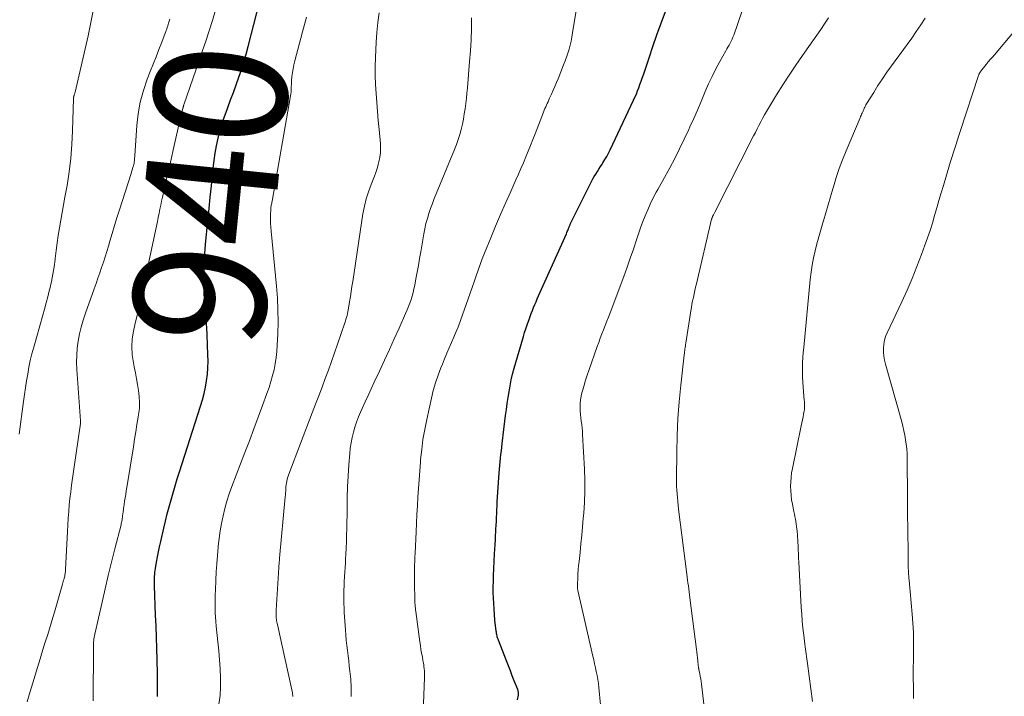
# Model space of a CAD drawing. Units: feet. Extents: x 1960000 to 1963976, y 498537 to 500000.
# Drawn here: x 1961935 to 1962083, y 499812 to 499915 of the extents above; entities that cross this region are included whole.
import ezdxf
from ezdxf.enums import TextEntityAlignment as Align

# ---------------------------------------------------------------- set-up
doc = ezdxf.new("R2010")
doc.units = ezdxf.units.FT
doc.header["$LTSCALE"] = 100
doc.header["$MEASUREMENT"] = 0
for name, color, linetype, lineweight in [('CONTOUR INDEX', 32, 'Continuous', 25), ('CONTOUR INDEX LABEL', 7, 'Continuous', 15), ('CONTOUR INTERMEDIATE', 40, 'Continuous', 15)]:
    doc.layers.add(name, color=color, linetype=linetype, lineweight=lineweight)
doc.styles.add('slant', font='romans.shx', dxfattribs={"oblique": 14.999978})

msp = doc.modelspace()

# ---------------------------------------------------------------- linework, layer by layer
at = {"layer": 'CONTOUR INDEX', "flags": 128}
for points, elevation in [([(1961955.52, 499812.38), (1961955.53, 499812.54), (1961955.53, 499812.71), (1961955.54, 499813.51), (1961955.54, 499814.08), (1961955.54, 499814.65), (1961955.53, 499815.21), (1961955.52, 499815.78), (1961955.45, 499817.98), (1961955.4, 499819.64), (1961955.35, 499821.31), (1961955.29, 499822.98), (1961955.23, 499824.64), (1961955.07, 499829.07), (1961955.06, 499829.22), (1961955.06, 499829.36), (1961955.05, 499829.51), (1961955.05, 499829.65), (1961955.05, 499829.8), (1961955.05, 499829.95), (1961955.06, 499830.09), (1961955.06, 499830.24), (1961955.08, 499830.53), (1961955.1, 499830.81), (1961955.12, 499831.1), (1961955.16, 499831.39), (1961955.21, 499831.68), (1961955.38, 499832.66), (1961955.52, 499833.44), (1961955.67, 499834.22), (1961955.83, 499834.99), (1961956, 499835.77), (1961956.47, 499837.8), (1961956.73, 499838.87), (1961957, 499839.94), (1961957.28, 499841), (1961957.57, 499842.06), (1961957.87, 499843.12), (1961958.18, 499844.18), (1961958.51, 499845.23), (1961958.84, 499846.28), (1961962.02, 499856.22), (1961962.3, 499857.16), (1961962.55, 499858.11), (1961962.75, 499859.08), (1961962.93, 499860.05), (1961963.05, 499861.03), (1961963.13, 499862.01), (1961963.16, 499862.99), (1961963.14, 499863.97), (1961963.01, 499866.95), (1961962.95, 499868.02), (1961962.88, 499869.09), (1961962.8, 499870.15), (1961962.7, 499871.22), (1961962.62, 499872.29), (1961962.56, 499873.35), (1961962.53, 499874.42), (1961962.54, 499875.49), (1961962.55, 499876.29), (1961962.6, 499877.75), (1961962.68, 499879.22), (1961962.78, 499880.68), (1961962.91, 499882.14), (1961962.96, 499882.63), (1961963.13, 499884.34), (1961963.31, 499886.04), (1961963.48, 499887.75), (1961963.65, 499889.45), (1961963.92, 499892.13), (1961964.05, 499893.27), (1961964.22, 499894.4), (1961964.43, 499895.52), (1961964.67, 499896.64), (1961964.95, 499897.75), (1961965.26, 499898.85), (1961965.62, 499899.93), (1961966.02, 499901.01), (1961966.13, 499901.3), (1961966.56, 499902.43), (1961966.99, 499903.57), (1961967.4, 499904.71), (1961967.81, 499905.85), (1961968.19, 499907), (1961968.56, 499908.16), (1961968.9, 499909.32), (1961969.21, 499910.49), (1961971.39, 499918.96)], 940), ([(1962009.89, 499811.86), (1962010.01, 499812.6), (1962010.02, 499812.71), (1962010.03, 499812.81), (1962010.03, 499812.91), (1962010.02, 499813.01), (1962010, 499813.11), (1962009.98, 499813.21), (1962009.95, 499813.31), (1962009.92, 499813.41), (1962009.4, 499814.73), (1962009.1, 499815.49), (1962008.8, 499816.25), (1962008.5, 499817.01), (1962008.21, 499817.77), (1962007, 499820.88), (1962006.94, 499821.04), (1962006.88, 499821.21), (1962006.83, 499821.38), (1962006.79, 499821.55), (1962006.75, 499821.72), (1962006.71, 499821.89), (1962006.69, 499822.07), (1962006.67, 499822.24), (1962006.48, 499823.92), (1962006.4, 499824.75), (1962006.34, 499825.59), (1962006.29, 499826.42), (1962006.25, 499827.25), (1962006.23, 499828.09), (1962006.23, 499828.92), (1962006.24, 499829.76), (1962006.27, 499830.59), (1962006.42, 499833.89), (1962006.46, 499834.62), (1962006.5, 499835.34), (1962006.54, 499836.06), (1962006.58, 499836.79), (1962006.59, 499837.07), (1962006.63, 499837.65), (1962006.66, 499838.23), (1962006.69, 499838.82), (1962006.71, 499839.4), (1962006.74, 499839.98), (1962006.77, 499840.57), (1962006.8, 499841.15), (1962006.83, 499841.74), (1962007.11, 499846.12), (1962007.15, 499846.67), (1962007.2, 499847.23), (1962007.25, 499847.79), (1962007.31, 499848.35), (1962007.38, 499848.9), (1962007.44, 499849.46), (1962007.51, 499850.01), (1962007.57, 499850.57), (1962008.09, 499854.8), (1962008.21, 499855.7), (1962008.33, 499856.59), (1962008.46, 499857.49), (1962008.6, 499858.39), (1962008.75, 499859.28), (1962008.93, 499860.16), (1962009.15, 499861.04), (1962009.38, 499861.92), (1962010.77, 499866.73), (1962010.95, 499867.32), (1962011.13, 499867.9), (1962011.33, 499868.48), (1962011.54, 499869.06), (1962011.64, 499869.31), (1962011.8, 499869.76), (1962011.97, 499870.2), (1962012.15, 499870.65), (1962012.32, 499871.09), (1962012.5, 499871.53), (1962012.69, 499871.97), (1962012.87, 499872.41), (1962013.06, 499872.84), (1962017.26, 499882.24), (1962017.33, 499882.4), (1962017.4, 499882.56), (1962017.46, 499882.72), (1962017.53, 499882.88), (1962017.58, 499883.01), (1962017.62, 499883.11), (1962017.66, 499883.21), (1962017.7, 499883.31), (1962017.73, 499883.4), (1962017.77, 499883.5), (1962017.82, 499883.6), (1962017.86, 499883.69), (1962017.91, 499883.79), (1962020.84, 499889.72), (1962021.04, 499890.11), (1962021.25, 499890.5), (1962021.47, 499890.87), (1962021.7, 499891.25), (1962021.94, 499891.62), (1962022.17, 499891.99), (1962022.41, 499892.36), (1962022.65, 499892.73), (1962022.79, 499892.94), (1962023.08, 499893.42), (1962023.36, 499893.91), (1962023.63, 499894.4), (1962023.88, 499894.91), (1962027.4, 499902.38), (1962027.62, 499902.84), (1962027.83, 499903.32), (1962028.02, 499903.8), (1962028.21, 499904.28), (1962028.38, 499904.76), (1962028.56, 499905.25), (1962028.73, 499905.74), (1962028.89, 499906.23), (1962029.74, 499908.77), (1962030.33, 499910.52), (1962030.94, 499912.27), (1962031.58, 499914.02), (1962032.22, 499915.76)], 960)]:
    msp.add_lwpolyline(points, dxfattribs=dict(at, elevation=elevation))
at = {"layer": 'CONTOUR INTERMEDIATE', "flags": 128}
for points, elevation in [([(1962022.4, 499811.13), (1962022.16, 499813.75), (1962022.09, 499814.35), (1962022.01, 499814.95), (1962021.9, 499815.54), (1962021.78, 499816.13), (1962021.65, 499816.72), (1962021.52, 499817.31), (1962021.39, 499817.9), (1962021.25, 499818.49), (1962019.01, 499828.37), (1962018.98, 499828.48), (1962018.96, 499828.6), (1962018.95, 499828.71), (1962018.93, 499828.83), (1962018.93, 499828.94), (1962018.92, 499829.06), (1962018.92, 499829.18), (1962018.92, 499829.29), (1962018.97, 499830.3), (1962019.01, 499830.92), (1962019.05, 499831.54), (1962019.11, 499832.16), (1962019.17, 499832.78), (1962019.33, 499834.13), (1962019.47, 499835.42), (1962019.6, 499836.72), (1962019.72, 499838.01), (1962019.82, 499839.31), (1962019.88, 499840.05), (1962019.98, 499841.71), (1962020.03, 499843.38), (1962020.03, 499845.05), (1962019.98, 499846.72), (1962019.72, 499851.91), (1962019.69, 499852.42), (1962019.64, 499852.93), (1962019.59, 499853.44), (1962019.52, 499853.95), (1962019.45, 499854.46), (1962019.4, 499854.97), (1962019.37, 499855.48), (1962019.35, 499855.99), (1962019.35, 499856.06), (1962019.37, 499856.61), (1962019.41, 499857.15), (1962019.5, 499857.69), (1962019.62, 499858.22), (1962019.73, 499858.66), (1962019.93, 499859.4), (1962020.15, 499860.14), (1962020.39, 499860.88), (1962020.64, 499861.61), (1962021.93, 499865.2), (1962022.16, 499865.84), (1962022.39, 499866.48), (1962022.64, 499867.12), (1962022.88, 499867.75), (1962023.13, 499868.38), (1962023.37, 499869.02), (1962023.62, 499869.66), (1962023.86, 499870.29), (1962025.93, 499875.8), (1962026.43, 499877.17), (1962026.92, 499878.54), (1962027.4, 499879.92), (1962027.86, 499881.31), (1962028.16, 499882.24), (1962028.47, 499883.15), (1962028.81, 499884.06), (1962029.17, 499884.96), (1962029.55, 499885.86), (1962029.93, 499886.72), (1962030.14, 499887.17), (1962030.36, 499887.62), (1962030.59, 499888.06), (1962030.83, 499888.5), (1962031.08, 499888.93), (1962031.32, 499889.37), (1962031.57, 499889.81), (1962031.81, 499890.25), (1962032.87, 499892.19), (1962033.62, 499893.61), (1962034.35, 499895.04), (1962035.05, 499896.49), (1962035.74, 499897.95), (1962035.93, 499898.37), (1962036.49, 499899.63), (1962037.05, 499900.9), (1962037.6, 499902.18), (1962038.14, 499903.46), (1962038.23, 499903.69), (1962038.74, 499904.84), (1962039.27, 499905.99), (1962039.84, 499907.11), (1962040.44, 499908.22), (1962041.35, 499909.84), (1962041.51, 499910.13), (1962041.67, 499910.42), (1962041.83, 499910.71), (1962042, 499911), (1962042.15, 499911.29), (1962042.29, 499911.59), (1962042.42, 499911.89), (1962042.53, 499912.2), (1962045.69, 499921.37)], 964), ([(1961934.63, 499852), (1961935.3, 499856.93), (1961935.44, 499857.96), (1961935.59, 499858.99), (1961935.75, 499860.02), (1961935.91, 499861.05), (1961936.1, 499862.07), (1961936.31, 499863.09), (1961936.55, 499864.1), (1961936.82, 499865.1), (1961938.19, 499869.95), (1961938.45, 499870.86), (1961938.7, 499871.78), (1961938.94, 499872.69), (1961939.18, 499873.61), (1961939.26, 499873.94), (1961939.51, 499875.03), (1961939.73, 499876.12), (1961939.91, 499877.22), (1961940.05, 499878.33), (1961940.07, 499878.52), (1961940.21, 499879.68), (1961940.36, 499880.84), (1961940.54, 499881.99), (1961940.73, 499883.15), (1961940.93, 499884.3), (1961941.13, 499885.45), (1961941.33, 499886.6), (1961941.54, 499887.75), (1961941.85, 499889.53), (1961942.16, 499891.58), (1961942.42, 499893.63), (1961942.58, 499895.69), (1961942.69, 499897.76), (1961942.83, 499902.63), (1961942.83, 499902.7), (1961942.84, 499902.76), (1961942.85, 499902.83), (1961942.86, 499902.9), (1961942.88, 499902.97), (1961942.89, 499903.03), (1961942.91, 499903.1), (1961942.93, 499903.16), (1961942.95, 499903.22), (1961942.99, 499903.31), (1961943.02, 499903.41), (1961943.04, 499903.5), (1961943.07, 499903.6), (1961945.03, 499912.09), (1961945.46, 499914.1), (1961945.86, 499916.11)], 928), ([(1961945.79, 499811.73), (1961945.83, 499819.85), (1961945.84, 499820.09), (1961945.84, 499820.34), (1961945.86, 499820.58), (1961945.88, 499820.82), (1961945.91, 499821.07), (1961945.95, 499821.31), (1961945.99, 499821.55), (1961946.04, 499821.79), (1961947.15, 499826.64), (1961947.61, 499828.65), (1961948.09, 499830.66), (1961948.58, 499832.66), (1961949.08, 499834.67), (1961950.01, 499838.31), (1961950.05, 499838.49), (1961950.09, 499838.67), (1961950.13, 499838.84), (1961950.16, 499839.02), (1961950.18, 499839.2), (1961950.2, 499839.29), (1961950.21, 499839.38), (1961950.22, 499839.47), (1961950.23, 499839.56), (1961950.24, 499839.65), (1961950.25, 499839.74), (1961950.26, 499839.83), (1961950.27, 499839.92), (1961950.32, 499840.28), (1961950.36, 499840.54), (1961950.4, 499840.81), (1961950.44, 499841.08), (1961950.48, 499841.35), (1961950.55, 499841.85), (1961950.63, 499842.37), (1961950.71, 499842.89), (1961950.79, 499843.4), (1961950.87, 499843.92), (1961951.88, 499850.09), (1961952.06, 499851.2), (1961952.24, 499852.31), (1961952.42, 499853.42), (1961952.61, 499854.53), (1961952.67, 499854.95), (1961952.78, 499855.85), (1961952.82, 499856.75), (1961952.77, 499857.65), (1961952.67, 499858.55), (1961952.52, 499859.46), (1961952.35, 499860.35), (1961952.18, 499861.25), (1961952, 499862.15), (1961951.87, 499862.75), (1961951.69, 499863.95), (1961951.62, 499865.15), (1961951.71, 499866.35), (1961951.9, 499867.54), (1961952.11, 499868.49), (1961952.48, 499870.15), (1961952.85, 499871.82), (1961953.22, 499873.49), (1961953.58, 499875.16), (1961955.51, 499884.1), (1961955.64, 499884.71), (1961955.76, 499885.32), (1961955.89, 499885.94), (1961956.01, 499886.55), (1961956.14, 499887.16), (1961956.26, 499887.77), (1961956.4, 499888.39), (1961956.53, 499889), (1961957.21, 499891.95), (1961957.57, 499893.51), (1961957.93, 499895.08), (1961958.3, 499896.64), (1961958.66, 499898.2), (1961959.36, 499901.19), (1961959.37, 499901.26), (1961959.39, 499901.32), (1961959.4, 499901.39), (1961959.42, 499901.45), (1961959.44, 499901.54), (1961959.44, 499901.56), (1961959.45, 499901.58), (1961959.46, 499901.61), (1961959.47, 499901.63), (1961959.5, 499901.72), (1961959.55, 499901.83), (1961961.75, 499908.21), (1961962.28, 499909.76), (1961962.8, 499911.31), (1961963.3, 499912.86), (1961963.8, 499914.42), (1961964.29, 499915.97)], 936), ([(1961995.56, 499807.37), (1961995.85, 499815.25), (1961995.85, 499815.58), (1961995.85, 499815.91), (1961995.83, 499816.23), (1961995.8, 499816.56), (1961995.76, 499816.89), (1961995.72, 499817.21), (1961995.66, 499817.54), (1961995.6, 499817.86), (1961995.51, 499818.35), (1961995.4, 499818.92), (1961995.3, 499819.49), (1961995.21, 499820.06), (1961995.13, 499820.63), (1961994.52, 499825.19), (1961994.49, 499825.45), (1961994.46, 499825.71), (1961994.44, 499825.97), (1961994.42, 499826.23), (1961994.4, 499826.5), (1961994.39, 499826.76), (1961994.38, 499827.02), (1961994.37, 499827.28), (1961994.33, 499829.16), (1961994.32, 499829.77), (1961994.32, 499830.38), (1961994.32, 499830.98), (1961994.33, 499831.59), (1961994.35, 499832.2), (1961994.36, 499832.81), (1961994.39, 499833.41), (1961994.41, 499834.02), (1961994.56, 499837.23), (1961994.63, 499838.55), (1961994.69, 499839.86), (1961994.76, 499841.17), (1961994.84, 499842.49), (1961994.92, 499843.8), (1961995.01, 499845.11), (1961995.11, 499846.42), (1961995.21, 499847.73), (1961995.25, 499848.16), (1961995.41, 499849.68), (1961995.61, 499851.19), (1961995.87, 499852.7), (1961996.17, 499854.19), (1961996.89, 499857.42), (1961997.17, 499858.58), (1961997.5, 499859.72), (1961997.88, 499860.86), (1961998.31, 499861.97), (1961998.54, 499862.54), (1961998.88, 499863.36), (1961999.22, 499864.19), (1961999.57, 499865.01), (1961999.93, 499865.82), (1962000.29, 499866.64), (1962000.63, 499867.46), (1962000.95, 499868.29), (1962001.26, 499869.13), (1962002.43, 499872.39), (1962002.74, 499873.25), (1962003.04, 499874.12), (1962003.34, 499874.99), (1962003.63, 499875.86), (1962003.92, 499876.73), (1962004.23, 499877.6), (1962004.56, 499878.45), (1962004.9, 499879.31), (1962005.84, 499881.61), (1962006.57, 499883.37), (1962007.32, 499885.12), (1962008.08, 499886.87), (1962008.85, 499888.6), (1962009.64, 499890.35), (1962010.02, 499891.22), (1962010.4, 499892.08), (1962010.77, 499892.95), (1962011.13, 499893.82), (1962011.49, 499894.69), (1962011.84, 499895.57), (1962012.19, 499896.45), (1962012.54, 499897.33), (1962013.81, 499900.61), (1962013.92, 499900.87), (1962014.03, 499901.13), (1962014.14, 499901.39), (1962014.26, 499901.65), (1962014.37, 499901.91), (1962014.49, 499902.17), (1962014.61, 499902.43), (1962014.73, 499902.68), (1962015.02, 499903.32), (1962015.28, 499903.89), (1962015.53, 499904.47), (1962015.78, 499905.05), (1962016.01, 499905.64), (1962016.84, 499907.73), (1962017.07, 499908.32), (1962017.28, 499908.9), (1962017.48, 499909.5), (1962017.66, 499910.1), (1962017.83, 499910.7), (1962017.98, 499911.31), (1962018.1, 499911.93), (1962018.21, 499912.54), (1962018.84, 499916.55)], 956), ([(1961935.85, 499811.59), (1961936.15, 499812.62), (1961937.93, 499818.58), (1961938, 499818.83), (1961938.08, 499819.08), (1961938.16, 499819.33), (1961938.24, 499819.58), (1961938.32, 499819.83), (1961938.39, 499820.08), (1961938.47, 499820.33), (1961938.55, 499820.58), (1961938.93, 499821.76), (1961939.19, 499822.6), (1961939.45, 499823.44), (1961939.7, 499824.29), (1961939.95, 499825.13), (1961941.18, 499829.34), (1961941.23, 499829.54), (1961941.29, 499829.75), (1961941.34, 499829.95), (1961941.4, 499830.15), (1961941.42, 499830.24), (1961941.46, 499830.4), (1961941.5, 499830.56), (1961941.53, 499830.73), (1961941.56, 499830.89), (1961941.58, 499831.06), (1961941.6, 499831.22), (1961941.62, 499831.39), (1961941.63, 499831.55), (1961941.86, 499836.31), (1961941.91, 499837.31), (1961941.97, 499838.31), (1961942.03, 499839.3), (1961942.11, 499840.3), (1961942.19, 499841.29), (1961942.29, 499842.29), (1961942.41, 499843.28), (1961942.54, 499844.27), (1961943.89, 499853.57), (1961943.9, 499853.65), (1961943.9, 499853.76), (1961943.9, 499853.82), (1961943.9, 499853.88), (1961943.89, 499853.94), (1961943.89, 499853.99), (1961943.33, 499861.75), (1961943.29, 499862.83), (1961943.31, 499863.9), (1961943.4, 499864.97), (1961943.55, 499866.04), (1961943.76, 499867.1), (1961944.01, 499868.15), (1961944.31, 499869.19), (1961944.64, 499870.22), (1961945.96, 499873.93), (1961946.24, 499874.73), (1961946.52, 499875.53), (1961946.8, 499876.34), (1961947.08, 499877.14), (1961947.36, 499877.95), (1961947.62, 499878.75), (1961947.87, 499879.57), (1961948.12, 499880.38), (1961948.33, 499881.11), (1961948.67, 499882.29), (1961949.03, 499883.47), (1961949.39, 499884.65), (1961949.76, 499885.82), (1961951.53, 499891.32), (1961951.61, 499891.58), (1961951.69, 499891.84), (1961951.76, 499892.1), (1961951.84, 499892.36), (1961951.88, 499892.51), (1961951.93, 499892.7), (1961951.97, 499892.89), (1961952, 499893.08), (1961952.03, 499893.27), (1961952.04, 499893.47), (1961952.06, 499893.67), (1961952.08, 499893.86), (1961952.09, 499894.06), (1961952.39, 499898.55), (1961952.6, 499900.35), (1961952.91, 499902.12), (1961953.38, 499903.86), (1961953.97, 499905.57), (1961954.43, 499906.75), (1961954.86, 499907.85), (1961955.29, 499908.95), (1961955.72, 499910.06), (1961956.15, 499911.16), (1961956.83, 499912.91), (1961956.91, 499913.14), (1961957, 499913.37), (1961957.07, 499913.61), (1961957.14, 499913.84), (1961957.2, 499914.03), (1961957.24, 499914.17), (1961957.29, 499914.32), (1961957.33, 499914.46), (1961957.38, 499914.6)], 932), ([(1961964.77, 499811.2), (1961964.96, 499812.53), (1961965.04, 499813.86), (1961965.04, 499815.21), (1961964.97, 499816.56), (1961964.88, 499817.91), (1961964.77, 499819.26), (1961964.64, 499820.61), (1961964.38, 499823.01), (1961964.32, 499823.68), (1961964.27, 499824.36), (1961964.24, 499825.03), (1961964.22, 499825.71), (1961964.21, 499826.39), (1961964.22, 499827.06), (1961964.24, 499827.74), (1961964.26, 499828.42), (1961964.33, 499829.94), (1961964.4, 499831.18), (1961964.47, 499832.42), (1961964.57, 499833.66), (1961964.67, 499834.9), (1961964.68, 499835.08), (1961964.81, 499836.23), (1961964.97, 499837.37), (1961965.17, 499838.51), (1961965.41, 499839.64), (1961965.69, 499840.76), (1961966, 499841.87), (1961966.36, 499842.97), (1961966.75, 499844.06), (1961968.72, 499849.2), (1961969.4, 499850.98), (1961970.07, 499852.76), (1961970.73, 499854.54), (1961971.39, 499856.32), (1961972.05, 499858.14), (1961972.36, 499859.02), (1961972.64, 499859.91), (1961972.89, 499860.81), (1961973.11, 499861.71), (1961973.3, 499862.62), (1961973.44, 499863.54), (1961973.54, 499864.47), (1961973.61, 499865.39), (1961973.68, 499867.13), (1961973.72, 499868.93), (1961973.71, 499870.73), (1961973.62, 499872.53), (1961973.48, 499874.32), (1961972.66, 499882.64), (1961972.61, 499883.25), (1961972.58, 499883.85), (1961972.57, 499884.45), (1961972.58, 499885.06), (1961972.62, 499885.96), (1961972.63, 499886.11), (1961972.64, 499886.26), (1961972.67, 499886.41), (1961972.7, 499886.56), (1961972.73, 499886.71), (1961972.76, 499886.86), (1961972.79, 499887.01), (1961972.82, 499887.16), (1961975.62, 499903.03), (1961975.66, 499903.31), (1961975.69, 499903.6), (1961975.71, 499903.88), (1961975.71, 499904.17), (1961975.72, 499904.45), (1961975.73, 499904.74), (1961975.74, 499905.02), (1961975.76, 499905.31), (1961975.82, 499905.95), (1961975.9, 499906.55), (1961975.99, 499907.15), (1961976.11, 499907.75), (1961976.25, 499908.34), (1961977.42, 499912.73), (1961978, 499914.91)], 944), ([(1961975.97, 499812.4), (1961975.89, 499812.93), (1961973.58, 499823.44), (1961973.56, 499823.56), (1961973.53, 499823.68), (1961973.51, 499823.8), (1961973.49, 499823.92), (1961973.47, 499824.03), (1961973.45, 499824.15), (1961973.45, 499824.27), (1961973.44, 499824.4), (1961973.44, 499824.57), (1961973.44, 499824.78), (1961973.44, 499824.98), (1961973.45, 499825.19), (1961973.46, 499825.4), (1961973.84, 499831.83), (1961973.85, 499832.01), (1961973.86, 499832.19), (1961973.88, 499832.37), (1961973.89, 499832.54), (1961973.9, 499832.72), (1961973.92, 499832.9), (1961973.94, 499833.08), (1961973.95, 499833.25), (1961974.82, 499842.53), (1961974.85, 499842.83), (1961974.87, 499843.13), (1961974.89, 499843.43), (1961974.9, 499843.74), (1961974.91, 499843.79), (1961974.92, 499844.06), (1961974.95, 499844.34), (1961974.99, 499844.61), (1961975.04, 499844.87), (1961975.1, 499845.14), (1961975.17, 499845.4), (1961975.25, 499845.66), (1961975.34, 499845.92), (1961978.88, 499855.19), (1961979.38, 499856.49), (1961979.87, 499857.78), (1961980.36, 499859.07), (1961980.85, 499860.37), (1961981.33, 499861.66), (1961981.8, 499862.96), (1961982.26, 499864.27), (1961982.71, 499865.58), (1961983.8, 499868.78), (1961983.89, 499869.06), (1961983.98, 499869.33), (1961984.06, 499869.61), (1961984.14, 499869.89), (1961984.21, 499870.17), (1961984.28, 499870.45), (1961984.33, 499870.74), (1961984.38, 499871.02), (1961984.53, 499871.97), (1961984.65, 499872.74), (1961984.76, 499873.5), (1961984.88, 499874.26), (1961985, 499875.03), (1961986.54, 499885.25), (1961986.76, 499886.38), (1961987.02, 499887.49), (1961987.36, 499888.58), (1961987.76, 499889.65), (1961988.27, 499890.9), (1961988.44, 499891.34), (1961988.59, 499891.78), (1961988.73, 499892.24), (1961988.85, 499892.69), (1961988.95, 499893.1), (1961989.09, 499893.77), (1961989.17, 499894.44), (1961989.19, 499895.12), (1961989.17, 499895.8), (1961988.98, 499897.99), (1961988.86, 499899.34), (1961988.74, 499900.69), (1961988.63, 499902.05), (1961988.52, 499903.4), (1961988.43, 499904.75), (1961988.38, 499906.11), (1961988.38, 499907.46), (1961988.42, 499908.82), (1961988.53, 499911.13), (1961988.63, 499912.62), (1961988.78, 499914.11), (1961989, 499915.59)], 948), ([(1961984.76, 499812.38), (1961984.77, 499812.82), (1961984.77, 499813.26), (1961984.77, 499813.69), (1961984.75, 499814.13), (1961984.73, 499814.57), (1961984.69, 499815), (1961984.56, 499816.2), (1961984.48, 499816.98), (1961984.39, 499817.76), (1961984.29, 499818.53), (1961984.19, 499819.31), (1961984.09, 499820.09), (1961984.01, 499820.86), (1961983.94, 499821.64), (1961983.89, 499822.42), (1961983.73, 499825.06), (1961983.7, 499825.73), (1961983.67, 499826.41), (1961983.66, 499827.08), (1961983.66, 499827.75), (1961983.67, 499828.42), (1961983.69, 499829.09), (1961983.72, 499829.76), (1961983.76, 499830.44), (1961983.76, 499830.47), (1961983.81, 499831.15), (1961983.85, 499831.84), (1961983.89, 499832.53), (1961983.93, 499833.21), (1961983.96, 499833.8), (1961984.01, 499834.79), (1961984.05, 499835.77), (1961984.07, 499836.75), (1961984.09, 499837.74), (1961984.14, 499840.71), (1961984.18, 499842.38), (1961984.23, 499844.04), (1961984.32, 499845.71), (1961984.42, 499847.37), (1961984.54, 499849.07), (1961984.62, 499849.88), (1961984.74, 499850.68), (1961984.9, 499851.48), (1961985.1, 499852.26), (1961985.33, 499853.04), (1961985.59, 499853.81), (1961985.88, 499854.57), (1961986.19, 499855.32), (1961986.42, 499855.84), (1961986.87, 499856.84), (1961987.32, 499857.84), (1961987.78, 499858.84), (1961988.24, 499859.84), (1961989.04, 499861.51), (1961989.79, 499863.13), (1961990.54, 499864.74), (1961991.27, 499866.36), (1961992, 499867.98), (1961992.99, 499870.21), (1961993.21, 499870.73), (1961993.42, 499871.24), (1961993.61, 499871.77), (1961993.8, 499872.3), (1961993.96, 499872.83), (1961994.11, 499873.37), (1961994.24, 499873.91), (1961994.36, 499874.46), (1961994.53, 499875.41), (1961994.72, 499876.44), (1961994.91, 499877.46), (1961995.09, 499878.49), (1961995.27, 499879.51), (1961995.73, 499882.21), (1961995.88, 499882.99), (1961996.06, 499883.76), (1961996.27, 499884.53), (1961996.49, 499885.29), (1961996.75, 499886.05), (1961997.02, 499886.8), (1961997.3, 499887.54), (1961997.6, 499888.28), (1962000.36, 499894.95), (1962000.65, 499895.69), (1962000.92, 499896.44), (1962001.16, 499897.2), (1962001.37, 499897.97), (1962001.56, 499898.75), (1962001.72, 499899.53), (1962001.85, 499900.31), (1962001.97, 499901.1), (1962002.07, 499901.89), (1962002.16, 499902.68), (1962002.24, 499903.47), (1962002.31, 499904.26), (1962002.64, 499908.21), (1962002.76, 499909.86), (1962002.86, 499911.52), (1962002.91, 499913.17), (1962002.94, 499914.83)], 952), ([(1962038.75, 499805.22), (1962037.66, 499814.25), (1962037.6, 499814.64), (1962037.55, 499815.03), (1962037.48, 499815.42), (1962037.4, 499815.81), (1962037.28, 499816.43), (1962037.26, 499816.51), (1962037.25, 499816.59), (1962037.23, 499816.67), (1962037.22, 499816.75), (1962037.21, 499816.84), (1962037.19, 499816.92), (1962037.18, 499817), (1962037.17, 499817.08), (1962037.09, 499817.77), (1962037.04, 499818.2), (1962036.99, 499818.62), (1962036.94, 499819.05), (1962036.89, 499819.48), (1962035.91, 499827.29), (1962035.85, 499827.74), (1962035.8, 499828.18), (1962035.74, 499828.63), (1962035.68, 499829.07), (1962035.62, 499829.52), (1962035.57, 499829.96), (1962035.51, 499830.4), (1962035.45, 499830.85), (1962034.21, 499840.68), (1962034.14, 499841.25), (1962034.08, 499841.82), (1962034.02, 499842.4), (1962033.97, 499842.97), (1962033.93, 499843.54), (1962033.91, 499844.12), (1962033.89, 499844.69), (1962033.89, 499845.27), (1962033.93, 499849.27), (1962033.99, 499851.8), (1962034.1, 499854.33), (1962034.29, 499856.85), (1962034.54, 499859.38), (1962035.06, 499863.97), (1962035.08, 499864.19), (1962035.11, 499864.41), (1962035.14, 499864.63), (1962035.17, 499864.85), (1962035.2, 499865.07), (1962035.23, 499865.29), (1962035.27, 499865.51), (1962035.3, 499865.73), (1962036.05, 499870.58), (1962036.14, 499871.09), (1962036.23, 499871.61), (1962036.33, 499872.12), (1962036.44, 499872.63), (1962036.55, 499873.14), (1962036.67, 499873.65), (1962036.78, 499874.16), (1962036.9, 499874.66), (1962039.19, 499884.42), (1962039.21, 499884.48), (1962039.22, 499884.54), (1962039.25, 499884.61), (1962039.27, 499884.67), (1962039.31, 499884.76), (1962039.31, 499884.78), (1962039.32, 499884.79), (1962039.33, 499884.81), (1962039.34, 499884.82), (1962039.37, 499884.88), (1962039.38, 499884.9), (1962039.39, 499884.91), (1962039.4, 499884.93), (1962039.4, 499884.94), (1962039.49, 499885.11), (1962039.55, 499885.21), (1962039.6, 499885.31), (1962039.65, 499885.4), (1962039.7, 499885.5), (1962045.53, 499896.99), (1962045.8, 499897.53), (1962046.07, 499898.06), (1962046.34, 499898.59), (1962046.61, 499899.12), (1962046.88, 499899.65), (1962047.17, 499900.17), (1962047.47, 499900.69), (1962047.77, 499901.2), (1962049, 499903.2), (1962049.94, 499904.7), (1962050.9, 499906.19), (1962051.89, 499907.66), (1962052.9, 499909.12), (1962053.86, 499910.48), (1962054.47, 499911.34), (1962055.07, 499912.21), (1962055.67, 499913.07), (1962056.26, 499913.94), (1962056.83, 499914.82)], 968), ([(1962054.43, 499811.6), (1962053.69, 499817.35), (1962053.64, 499817.71), (1962053.6, 499818.08), (1962053.54, 499818.44), (1962053.49, 499818.81), (1962053.44, 499819.17), (1962053.39, 499819.54), (1962053.34, 499819.9), (1962053.29, 499820.26), (1962053.12, 499821.64), (1962052.99, 499822.69), (1962052.89, 499823.75), (1962052.8, 499824.81), (1962052.73, 499825.87), (1962052.37, 499832.64), (1962052.34, 499833.28), (1962052.31, 499833.91), (1962052.28, 499834.54), (1962052.25, 499835.18), (1962052.23, 499835.63), (1962052.21, 499836.04), (1962052.18, 499836.44), (1962052.15, 499836.85), (1962052.12, 499837.25), (1962052.12, 499837.32), (1962052.08, 499837.69), (1962052.03, 499838.06), (1962051.98, 499838.43), (1962051.91, 499838.8), (1962051.85, 499839.17), (1962051.78, 499839.54), (1962051.7, 499839.91), (1962051.63, 499840.28), (1962051.4, 499841.41), (1962051.28, 499842.08), (1962051.19, 499842.75), (1962051.14, 499843.43), (1962051.12, 499844.11), (1962051.14, 499844.79), (1962051.19, 499845.46), (1962051.28, 499846.14), (1962051.4, 499846.81), (1962052.74, 499853.25), (1962052.84, 499853.69), (1962052.92, 499854.13), (1962053.01, 499854.57), (1962053.09, 499855.01), (1962053.18, 499855.49), (1962053.21, 499855.69), (1962053.23, 499855.89), (1962053.24, 499856.09), (1962053.24, 499856.3), (1962053.24, 499856.5), (1962053.23, 499856.7), (1962053.21, 499856.9), (1962053.19, 499857.11), (1962053, 499859.08), (1962052.95, 499859.82), (1962052.91, 499860.57), (1962052.9, 499861.32), (1962052.91, 499862.06), (1962052.94, 499862.81), (1962052.98, 499863.56), (1962053.03, 499864.31), (1962053.1, 499865.05), (1962054.08, 499875.33), (1962054.21, 499876.42), (1962054.37, 499877.51), (1962054.58, 499878.58), (1962054.82, 499879.66), (1962055.1, 499880.72), (1962055.38, 499881.78), (1962055.69, 499882.84), (1962056, 499883.9), (1962056.1, 499884.19), (1962056.46, 499885.39), (1962056.82, 499886.59), (1962057.17, 499887.8), (1962057.52, 499889), (1962057.61, 499889.34), (1962058.02, 499890.71), (1962058.47, 499892.07), (1962058.97, 499893.4), (1962059.5, 499894.73), (1962061.62, 499899.74), (1962061.69, 499899.92), (1962061.77, 499900.1), (1962061.85, 499900.28), (1962061.93, 499900.46), (1962062.01, 499900.64), (1962062.09, 499900.81), (1962062.17, 499900.99), (1962062.25, 499901.17), (1962062.33, 499901.34), (1962062.42, 499901.52), (1962062.51, 499901.69), (1962062.61, 499901.85), (1962063.67, 499903.58), (1962064.32, 499904.61), (1962064.98, 499905.62), (1962065.67, 499906.61), (1962066.37, 499907.59), (1962068.72, 499910.78), (1962069.42, 499911.75), (1962070.11, 499912.74), (1962070.78, 499913.75), (1962071.43, 499914.76)], 972), ([(1962069.69, 499812.09), (1962069.67, 499813.2), (1962069.66, 499813.82), (1962069.65, 499815.2), (1962069.65, 499816.57), (1962069.67, 499817.95), (1962069.69, 499819.32), (1962069.7, 499820.7), (1962069.67, 499822.07), (1962069.6, 499823.44), (1962069.5, 499824.81), (1962069.02, 499829.95), (1962069, 499830.17), (1962068.98, 499830.38), (1962068.96, 499830.59), (1962068.95, 499830.81), (1962068.93, 499831.02), (1962068.92, 499831.24), (1962068.91, 499831.45), (1962068.9, 499831.67), (1962068.87, 499834.24), (1962068.86, 499835.26), (1962068.84, 499836.27), (1962068.83, 499837.29), (1962068.81, 499838.3), (1962068.8, 499839.32), (1962068.79, 499840.33), (1962068.78, 499841.35), (1962068.77, 499842.36), (1962068.74, 499848.38), (1962068.71, 499849.07), (1962068.67, 499849.76), (1962068.6, 499850.45), (1962068.5, 499851.14), (1962068.38, 499851.82), (1962068.24, 499852.5), (1962068.08, 499853.17), (1962067.9, 499853.84), (1962065.43, 499862.56), (1962065.29, 499863.15), (1962065.19, 499863.74), (1962065.15, 499864.34), (1962065.14, 499864.95), (1962065.2, 499865.56), (1962065.31, 499866.15), (1962065.48, 499866.73), (1962065.71, 499867.29), (1962067.92, 499871.97), (1962068.72, 499873.73), (1962069.48, 499875.5), (1962070.21, 499877.29), (1962070.89, 499879.09), (1962071.41, 499880.49), (1962071.81, 499881.61), (1962072.18, 499882.73), (1962072.54, 499883.85), (1962072.87, 499884.99), (1962073.2, 499886.13), (1962073.53, 499887.26), (1962073.87, 499888.4), (1962074.21, 499889.53), (1962075.14, 499892.64), (1962075.34, 499893.27), (1962075.53, 499893.9), (1962075.73, 499894.53), (1962075.94, 499895.15), (1962076.14, 499895.78), (1962076.34, 499896.41), (1962076.55, 499897.04), (1962076.75, 499897.66), (1962079.5, 499906.12), (1962079.53, 499906.2), (1962079.55, 499906.27), (1962079.59, 499906.34), (1962079.62, 499906.41), (1962079.66, 499906.48), (1962079.7, 499906.55), (1962079.74, 499906.61), (1962079.79, 499906.68), (1962079.87, 499906.8), (1962079.96, 499906.92), (1962080.06, 499907.05), (1962080.15, 499907.17), (1962080.25, 499907.28), (1962080.67, 499907.79), (1962080.97, 499908.16), (1962081.28, 499908.53), (1962081.59, 499908.9), (1962081.91, 499909.26), (1962084.8, 499912.67)], 976)]:
    msp.add_lwpolyline(points, dxfattribs=dict(at, elevation=elevation))

# ---------------------------------------------------------------- texts
at = {"layer": 'CONTOUR INDEX LABEL', "style": 'slant', "oblique": 15}
msp.add_text('940', height=20, rotation=84.2623, dxfattribs=at).set_placement((1961963.52, 499888.21, 940), align=Align.MIDDLE_CENTER)

doc.saveas('drawing.dxf')
